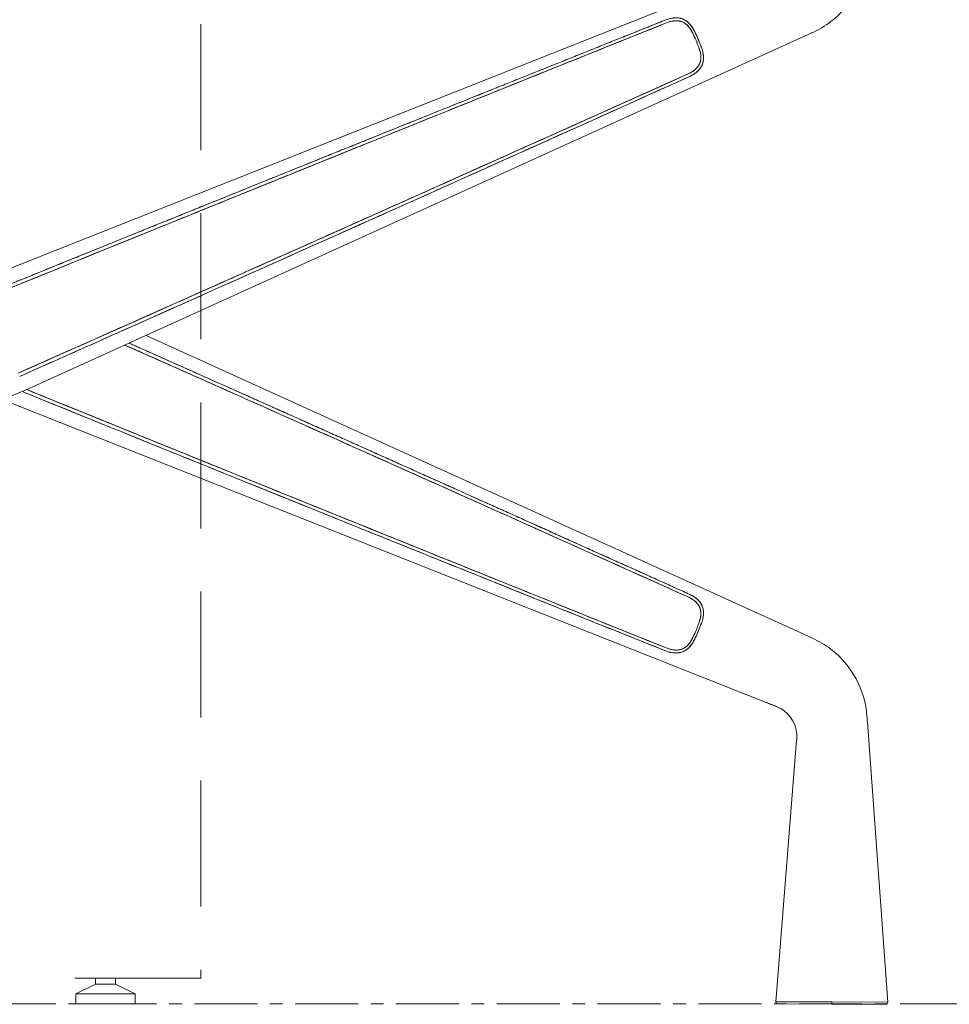
# Model space of a CAD drawing. Units: millimetres. Extents: x 838415 to 9545265, y -2488280 to -209876.
# Drawn here: x 902369 to 902837, y -224794 to -224298 of the extents above; entities that cross this region are included whole.
import ezdxf

# ---------------------------------------------------------------- set-up
doc = ezdxf.new("R2010")
doc.units = ezdxf.units.MM
doc.linetypes.add('CENTER', pattern=[50.8, 31.75, -6.35, 6.35, -6.35])
doc.linetypes.add('HIDDEN', pattern=[9.525, 6.35, -3.175])
doc.layers.add('Düz_Çizgi_Addo', color=7, linetype='Continuous', lineweight=20)
doc.layers.add('Eksen_Addo', color=1, linetype='CENTER', lineweight=5)

# ---------------------------------------------------------------- blocks, each defined once
blk = doc.blocks.new('01 ARS MT RL 3A RA 450 160 075-Side')
at = {"linetype": 'HIDDEN'}
blk.add_lwpolyline([(10, 0), (10, -67.097), (-10, -67.097), (-10, 0)], dxfattribs=at)
at = {"layer": 'Düz_Çizgi_Addo', "extrusion": (-2.22045e-16, 1, 2.22045e-16)}
for p, q in [((38.498, -16.24), (-1.173, -31.968)), ((-1.173, -31.968), (38.498, -16.24)), ((1.173, -37.489), (40.794, -19.494)), ((40.794, -19.494), (1.173, -37.489)), ((40.795, -49.963), (7.251, -34.729)), ((7.251, -34.729), (40.795, -49.963)), ((-38.499, -53.217), (1.173, -37.489)), ((1.173, -37.489), (-38.499, -53.217)), ((0, -37.954), (38.499, -53.217)), ((38.499, -53.217), (0, -37.954)), ((43.595, -54.204), (44.619, -68.311)), ((40.029, -55.117), (38.976, -68.29)), ((41.798, -68.301), (38.976, -68.29)), ((38.976, -68.29), (41.798, -68.301)), ((39.072, -68.398), (41.797, -68.408)), ((41.797, -68.408), (39.072, -68.398)), ((41.797, -68.408), (41.798, -68.301)), ((41.798, -68.301), (41.797, -68.408)), ((41.797, -68.408), (44.523, -68.418)), ((44.523, -68.418), (41.797, -68.408)), ((41.798, -68.301), (44.619, -68.311)), ((44.619, -68.311), (41.798, -68.301))]:
    blk.add_line(p, q, dxfattribs=at)
at = {"layer": 'Düz_Çizgi_Addo', "linetype": 'HIDDEN'}
for points in [[(6.7, -67.897), (3.7, -67.897), (4.7, -67.397), (5.7, -67.397)], [(4.7, -67.397), (4.7, -67.097), (5.7, -67.097), (5.7, -67.397)], [(6.7, -68.397), (3.7, -68.397), (3.7, -67.897), (6.7, -67.897)]]:
    blk.add_lwpolyline(points, close=True, dxfattribs=at)
at = {"layer": 'Düz_Çizgi_Addo', "extrusion": (-4.93038e-32, 2.22045e-16, -1)}
for centre, start, end in [((-39.076, -68.298), 272.2079, 4.5691), ((-44.52, -68.318), 175.8466, 268.2079)]:
    blk.add_arc(centre, 0.1, start, end, dxfattribs=at)
at = {"layer": 'Düz_Çizgi_Addo'}
for points, knots in [([(40.794, -19.494), (41.141, -19.337), (41.466, -19.144), (42.802, -18.11), (43.472, -16.889), (43.577, -15.446), (43.584, -15.349), (43.591, -15.252)], [-1, -1, -1, -1, -0.791572, -0.791572, -0.052938, -0.052938, 0, 0, 0, 0]), ([(40.794, -19.494), (41.141, -19.337), (41.466, -19.144), (42.802, -18.11), (43.472, -16.889), (43.577, -15.446), (43.584, -15.349), (43.591, -15.252)], [-1, -1, -1, -1, -0.791572, -0.791572, -0.052938, -0.052938, 0, 0, 0, 0]), ([(33.441, -18.837), (33.478, -18.822), (33.515, -18.809), (33.59, -18.786), (33.628, -18.776), (33.703, -18.759), (33.742, -18.752), (33.79, -18.745), (33.799, -18.744), (33.818, -18.741), (33.828, -18.74), (33.857, -18.738), (33.876, -18.736), (33.933, -18.734), (33.97, -18.734), (34.044, -18.738), (34.081, -18.742), (34.127, -18.75), (34.136, -18.752), (34.154, -18.756), (34.163, -18.758), (34.19, -18.764), (34.208, -18.769), (34.26, -18.784), (34.294, -18.797), (34.36, -18.826), (34.392, -18.843), (34.439, -18.871), (34.455, -18.882), (34.485, -18.903), (34.5, -18.914), (34.518, -18.928), (34.521, -18.931), (34.525, -18.934)], [0.0455486, 0.0455486, 0.0455486, 0.0455486, 0.04672278, 0.04672278, 0.04789697, 0.04789697, 0.04907115, 0.04907115, 0.0493647, 0.0493647, 0.04965824, 0.04965824, 0.05024534, 0.05024534, 0.05141952, 0.05141952, 0.0525937, 0.0525937, 0.05288725, 0.05288725, 0.0531808, 0.0531808, 0.05376789, 0.05376789, 0.05494207, 0.05494207, 0.05611626, 0.05611626, 0.05670335, 0.05670335, 0.05729044, 0.05729044, 0.05743298, 0.05743298, 0.05743298, 0.05743298]), ([(33.497, -18.976), (31.007, -19.974), (28.146, -21.123), (25.43, -22.216), (22.714, -23.309), (19.854, -24.461), (16.556, -25.793), (14.907, -26.459), (13.478, -27.037), (12.063, -27.609), (10.649, -28.182), (9.22, -28.76), (7.662, -29.392), (4.546, -30.654), (1.69, -31.815), (-0.807, -32.83)], [0, 0, 0, 0, 0.25, 0.25, 0.25, 0.5, 0.5, 0.5, 0.625, 0.625, 0.625, 0.75, 0.75, 0.75, 1, 1, 1, 1]), ([(24.189, -22.715), (24.642, -22.533), (25.094, -22.351), (25.542, -22.171), (28.224, -21.091), (31.04, -19.961), (33.497, -18.976)], [0.7082298, 0.7082298, 0.7082298, 0.7082298, 0.75, 0.75, 0.75, 1, 1, 1, 1]), ([(34.82, -19.561), (34.804, -19.529), (34.788, -19.497), (34.772, -19.466), (34.755, -19.435), (34.739, -19.404), (34.721, -19.374), (34.686, -19.314), (34.648, -19.256), (34.606, -19.203), (34.564, -19.15), (34.518, -19.101), (34.468, -19.06), (34.418, -19.018), (34.363, -18.982), (34.302, -18.954), (34.272, -18.94), (34.242, -18.929), (34.211, -18.919), (34.18, -18.909), (34.147, -18.901), (34.116, -18.896), (34.053, -18.885), (33.985, -18.88), (33.915, -18.883), (33.859, -18.885), (33.803, -18.892), (33.747, -18.902), (33.664, -18.918), (33.58, -18.943), (33.497, -18.976)], [0, 0, 0, 0, 0.0625, 0.0625, 0.0625, 0.125, 0.125, 0.125, 0.25, 0.25, 0.25, 0.375, 0.375, 0.375, 0.5, 0.5, 0.5, 0.5625, 0.5625, 0.5625, 0.625, 0.625, 0.625, 0.75, 0.75, 0.75, 0.85, 0.85, 0.85, 1, 1, 1, 1]), ([(33.913, -18.883), (33.909, -18.883), (33.905, -18.883), (33.884, -18.884), (33.867, -18.886), (33.842, -18.888), (33.833, -18.889), (33.816, -18.891), (33.808, -18.893), (33.765, -18.899), (33.731, -18.905), (33.664, -18.921), (33.631, -18.93), (33.599, -18.94)], [-0.050385608, -0.050385608, -0.050385608, -0.050385608, -0.050245335, -0.050245335, -0.049658243, -0.049658243, -0.049364697, -0.049364697, -0.049071151, -0.049071151, -0.047896967, -0.047896967, -0.046748358, -0.046748358, -0.046748358, -0.046748358]), ([(34.005, -18.883), (34.004, -18.883), (34.003, -18.883), (33.972, -18.882), (33.943, -18.882), (33.913, -18.883)], [-0.051469466, -0.051469466, -0.051469466, -0.051469466, -0.05141952, -0.05141952, -0.050385608, -0.050385608, -0.050385608, -0.050385608]), ([(34.82, -19.561), (34.786, -19.492), (34.752, -19.426), (34.697, -19.332), (34.677, -19.302), (34.647, -19.258), (34.637, -19.244), (34.621, -19.223), (34.616, -19.216), (34.605, -19.202), (34.6, -19.195), (34.55, -19.134), (34.503, -19.087), (34.439, -19.036), (34.426, -19.026), (34.399, -19.008), (34.385, -18.999), (34.343, -18.974), (34.315, -18.959), (34.256, -18.934), (34.226, -18.923), (34.179, -18.91), (34.164, -18.906), (34.14, -18.9), (34.132, -18.899), (34.116, -18.896), (34.107, -18.894), (34.068, -18.888), (34.037, -18.885), (34.005, -18.883)], [-0.06433555, -0.06433555, -0.06433555, -0.06433555, -0.06198718, -0.06198718, -0.06081299, -0.06081299, -0.0602259, -0.0602259, -0.05993235, -0.05993235, -0.05963881, -0.05963881, -0.05729044, -0.05729044, -0.05670335, -0.05670335, -0.05611626, -0.05611626, -0.05494207, -0.05494207, -0.05376789, -0.05376789, -0.0531808, -0.0531808, -0.05288725, -0.05288725, -0.0525937, -0.0525937, -0.05146947, -0.05146947, -0.05146947, -0.05146947]), ([(34.922, -19.491), (34.904, -19.453), (34.886, -19.418), (34.867, -19.383), (34.849, -19.348), (34.83, -19.314), (34.81, -19.281), (34.79, -19.247), (34.77, -19.215), (34.748, -19.183), (34.727, -19.152), (34.704, -19.121), (34.68, -19.091), (34.632, -19.031), (34.58, -18.979), (34.524, -18.933), (34.489, -18.904), (34.452, -18.878), (34.413, -18.855)], [0, 0, 0, 0, 0.0625, 0.0625, 0.0625, 0.125, 0.125, 0.125, 0.1875, 0.1875, 0.1875, 0.25, 0.25, 0.25, 0.375, 0.375, 0.375, 0.4532493, 0.4532493, 0.4532493, 0.4532493]), ([(34.621, -19.023), (34.639, -19.043), (34.657, -19.063), (34.676, -19.087), (34.678, -19.089), (34.68, -19.092)], [0.0588137235, 0.0588137235, 0.0588137235, 0.0588137235, 0.0596388085, 0.0596388085, 0.0597412785, 0.0597412785, 0.0597412785, 0.0597412785]), ([(34.68, -19.092), (34.684, -19.097), (34.688, -19.102), (34.697, -19.112), (34.701, -19.118), (34.705, -19.124)], [0.0597412785, 0.0597412785, 0.0597412785, 0.0597412785, 0.0599323545, 0.0599323545, 0.0601486685, 0.0601486685, 0.0601486685, 0.0601486685]), ([(34.705, -19.124), (34.707, -19.126), (34.708, -19.128), (34.722, -19.146), (34.733, -19.161), (34.766, -19.21), (34.787, -19.243), (34.849, -19.345), (34.886, -19.417), (34.922, -19.491)], [0.060148668, 0.060148668, 0.060148668, 0.060148668, 0.060225901, 0.060225901, 0.060812993, 0.060812993, 0.061987177, 0.061987177, 0.064335545, 0.064335545, 0.064335545, 0.064335545]), ([(31.689, -19.538), (29.524, -20.404), (27.273, -21.305), (25.015, -22.212), (24.943, -22.241), (24.871, -22.269), (24.799, -22.298)], [0.0536069, 0.0536069, 0.0536069, 0.0536069, 0.25, 0.25, 0.25, 0.256246, 0.256246, 0.256246, 0.256246]), ([(35.085, -20.186), (35.066, -20.133), (35.045, -20.081), (35.024, -20.028), (35.003, -19.975), (34.981, -19.923), (34.959, -19.871), (34.937, -19.819), (34.914, -19.767), (34.891, -19.715), (34.868, -19.663), (34.844, -19.612), (34.82, -19.561)], [0, 0, 0, 0, 0.25, 0.25, 0.25, 0.5, 0.5, 0.5, 0.75, 0.75, 0.75, 1, 1, 1, 1]), ([(34.877, -19.683), (34.87, -19.668), (34.863, -19.652), (34.844, -19.611), (34.832, -19.586), (34.82, -19.561)], [-0.04352318, -0.04352318, -0.04352318, -0.04352318, -0.043011509, -0.043011509, -0.042155372, -0.042155372, -0.042155372, -0.042155372]), ([(35.085, -20.186), (35.066, -20.134), (35.046, -20.082), (35.004, -19.977), (34.982, -19.925), (34.937, -19.819), (34.914, -19.767), (34.886, -19.704), (34.881, -19.694), (34.877, -19.683)], [-0.049004473, -0.049004473, -0.049004473, -0.049004473, -0.047292197, -0.047292197, -0.045579922, -0.045579922, -0.043867647, -0.043867647, -0.04352318, -0.04352318, -0.04352318, -0.04352318]), ([(35.158, -20.034), (35.133, -19.97), (35.104, -19.9), (35.071, -19.823), (35.016, -19.692), (34.966, -19.581), (34.922, -19.491)], [0.208517, 0.208517, 0.208517, 0.208517, 0.5, 0.5, 0.5, 1, 1, 1, 1]), ([(34.922, -19.491), (34.935, -19.518), (34.948, -19.545), (34.964, -19.579), (34.967, -19.585), (34.969, -19.591)], [0.042155372, 0.042155372, 0.042155372, 0.042155372, 0.043011509, 0.043011509, 0.043205822, 0.043205822, 0.043205822, 0.043205822]), ([(34.969, -19.591), (34.979, -19.613), (34.989, -19.634), (35.024, -19.712), (35.048, -19.768), (35.096, -19.881), (35.119, -19.937), (35.164, -20.049), (35.186, -20.105), (35.207, -20.161)], [0.043205822, 0.043205822, 0.043205822, 0.043205822, 0.043867647, 0.043867647, 0.045579922, 0.045579922, 0.047292197, 0.047292197, 0.049004473, 0.049004473, 0.049004473, 0.049004473]), ([(34.589, -21.545), (34.666, -21.509), (34.739, -21.468), (34.806, -21.422), (34.856, -21.387), (34.903, -21.349), (34.946, -21.307), (34.997, -21.259), (35.041, -21.207), (35.077, -21.152), (35.114, -21.097), (35.143, -21.038), (35.164, -20.977), (35.185, -20.916), (35.198, -20.852), (35.202, -20.786), (35.207, -20.721), (35.204, -20.654), (35.195, -20.587), (35.186, -20.52), (35.17, -20.454), (35.151, -20.387), (35.142, -20.353), (35.132, -20.32), (35.121, -20.286), (35.109, -20.253), (35.098, -20.219), (35.085, -20.186)], [0, 0, 0, 0, 0.1428571, 0.1428571, 0.1428571, 0.25, 0.25, 0.25, 0.375, 0.375, 0.375, 0.5, 0.5, 0.5, 0.625, 0.625, 0.625, 0.75, 0.75, 0.75, 0.875, 0.875, 0.875, 0.9375, 0.9375, 0.9375, 1, 1, 1, 1]), ([(35.207, -20.161), (35.235, -20.238), (35.261, -20.315), (35.302, -20.468), (35.318, -20.544), (35.329, -20.631), (35.33, -20.64), (35.332, -20.66), (35.332, -20.669), (35.334, -20.698), (35.335, -20.717), (35.336, -20.773), (35.335, -20.81), (35.328, -20.883), (35.322, -20.919), (35.312, -20.964), (35.31, -20.973), (35.305, -20.991), (35.303, -21), (35.295, -21.026), (35.29, -21.043), (35.271, -21.094), (35.256, -21.128), (35.223, -21.192), (35.204, -21.224), (35.173, -21.269), (35.162, -21.285), (35.14, -21.314), (35.128, -21.329), (35.091, -21.371), (35.065, -21.398), (35.01, -21.451), (34.981, -21.476), (34.943, -21.506), (34.936, -21.512), (34.92, -21.523), (34.912, -21.529), (34.888, -21.546), (34.872, -21.557), (34.824, -21.589), (34.79, -21.609), (34.721, -21.647), (34.686, -21.665), (34.65, -21.681)], [0, 0, 0, 0, 0.00234279, 0.00234279, 0.00468559, 0.00468559, 0.00497844, 0.00497844, 0.00527128, 0.00527128, 0.00585698, 0.00585698, 0.00702838, 0.00702838, 0.00819978, 0.00819978, 0.00849263, 0.00849263, 0.00878547, 0.00878547, 0.00937117, 0.00937117, 0.01054257, 0.01054257, 0.01171397, 0.01171397, 0.01229966, 0.01229966, 0.01288536, 0.01288536, 0.01405676, 0.01405676, 0.01522816, 0.01522816, 0.01552101, 0.01552101, 0.01581385, 0.01581385, 0.01639955, 0.01639955, 0.01757095, 0.01757095, 0.01874235, 0.01874235, 0.01874235, 0.01874235]), ([(35.178, -20.491), (35.171, -20.461), (35.163, -20.429), (35.135, -20.328), (35.112, -20.258), (35.085, -20.186)], [-0.003388935, -0.003388935, -0.003388935, -0.003388935, -0.002342793, -0.002342793, 0, 0, 0, 0]), ([(35.222, -21.193), (35.249, -21.146), (35.271, -21.096), (35.289, -21.045), (35.312, -20.977), (35.327, -20.906), (35.332, -20.834), (35.338, -20.762), (35.336, -20.688), (35.326, -20.612), (35.322, -20.574), (35.315, -20.536), (35.307, -20.499), (35.3, -20.462), (35.291, -20.425), (35.28, -20.387), (35.27, -20.35), (35.259, -20.313), (35.247, -20.275), (35.234, -20.238), (35.221, -20.2), (35.207, -20.161)], [0.4066271, 0.4066271, 0.4066271, 0.4066271, 0.5, 0.5, 0.5, 0.625, 0.625, 0.625, 0.75, 0.75, 0.75, 0.8125, 0.8125, 0.8125, 0.875, 0.875, 0.875, 0.9375, 0.9375, 0.9375, 1, 1, 1, 1]), ([(35.19, -20.88), (35.195, -20.856), (35.198, -20.832), (35.201, -20.801), (35.202, -20.794), (35.202, -20.787)], [-0.007911411, -0.007911411, -0.007911411, -0.007911411, -0.00702838, -0.00702838, -0.006785467, -0.006785467, -0.006785467, -0.006785467]), ([(35.203, -20.666), (35.203, -20.663), (35.202, -20.66), (35.202, -20.649), (35.201, -20.641), (35.199, -20.624), (35.198, -20.615), (35.196, -20.599), (35.195, -20.592), (35.194, -20.584)], [-0.0053626816, -0.0053626816, -0.0053626816, -0.0053626816, -0.005271285, -0.005271285, -0.0049784358, -0.0049784358, -0.0046855866, -0.0046855866, -0.0044380413, -0.0044380413, -0.0044380413, -0.0044380413]), ([(35.202, -20.787), (35.204, -20.761), (35.205, -20.735), (35.204, -20.694), (35.204, -20.68), (35.203, -20.666)], [-0.006785467, -0.006785467, -0.006785467, -0.006785467, -0.005856983, -0.005856983, -0.005362682, -0.005362682, -0.005362682, -0.005362682]), ([(34.868, -21.375), (34.892, -21.357), (34.914, -21.337), (34.939, -21.314), (34.942, -21.312), (34.945, -21.309)], [-0.015077537, -0.015077537, -0.015077537, -0.015077537, -0.01405676, -0.01405676, -0.013912995, -0.013912995, -0.013912995, -0.013912995]), ([(35.005, -21.247), (35.005, -21.246), (35.005, -21.246), (35.017, -21.233), (35.027, -21.22), (35.048, -21.194), (35.058, -21.181), (35.07, -21.163), (35.073, -21.158), (35.076, -21.154)], [-0.012903942, -0.012903942, -0.012903942, -0.012903942, -0.012885363, -0.012885363, -0.012299665, -0.012299665, -0.011713967, -0.011713967, -0.011515205, -0.011515205, -0.011515205, -0.011515205]), ([(35.046, -21.417), (35.047, -21.416), (35.047, -21.416), (35.048, -21.415), (35.075, -21.388), (35.101, -21.36), (35.126, -21.331), (35.15, -21.302), (35.172, -21.272), (35.193, -21.241), (35.203, -21.225), (35.213, -21.209), (35.222, -21.193)], [0.2489711, 0.2489711, 0.2489711, 0.2489711, 0.25, 0.25, 0.25, 0.3125, 0.3125, 0.3125, 0.375, 0.375, 0.375, 0.4066271, 0.4066271, 0.4066271, 0.4066271]), ([(35.076, -21.154), (35.091, -21.131), (35.105, -21.108), (35.133, -21.056), (35.146, -21.027), (35.163, -20.982), (35.168, -20.967), (35.175, -20.943), (35.177, -20.936), (35.181, -20.92), (35.183, -20.912), (35.187, -20.896), (35.188, -20.888), (35.19, -20.88)], [-0.011515205, -0.011515205, -0.011515205, -0.011515205, -0.01054257, -0.01054257, -0.009371173, -0.009371173, -0.008785475, -0.008785475, -0.008492626, -0.008492626, -0.008199777, -0.008199777, -0.007911411, -0.007911411, -0.007911411, -0.007911411]), ([(0.807, -36.627), (3.271, -35.535), (6.088, -34.283), (8.971, -33.001), (10.412, -32.359), (11.82, -31.732), (13.356, -31.048), (14.891, -30.363), (16.299, -29.735), (17.873, -29.033), (21.022, -27.627), (23.836, -26.368), (26.583, -25.137), (29.329, -23.907), (32.142, -22.644), (34.589, -21.545)], [0, 0, 0, 0, 0.25, 0.25, 0.25, 0.375, 0.375, 0.375, 0.5, 0.5, 0.5, 0.75, 0.75, 0.75, 1, 1, 1, 1]), ([(34.65, -21.681), (31.822, -22.956), (28.993, -24.229), (23.334, -26.77), (20.503, -28.039), (14.841, -30.572), (12.009, -31.837), (6.41, -34.333), (3.644, -35.564), (0.877, -36.793)], [0, 0, 0, 0, 0.0930654, 0.0930654, 0.1861308, 0.1861308, 0.2791963, 0.2791963, 0.370041, 0.370041, 0.370041, 0.370041]), ([(26.16, -25.501), (26.231, -25.469), (26.302, -25.437), (26.372, -25.406), (29.198, -24.137), (32.01, -22.871), (34.65, -21.681)], [0.7437536, 0.7437536, 0.7437536, 0.7437536, 0.75, 0.75, 0.75, 1, 1, 1, 1]), ([(34.589, -21.545), (34.621, -21.53), (34.652, -21.514), (34.714, -21.481), (34.744, -21.463), (34.788, -21.434), (34.802, -21.425), (34.823, -21.41), (34.83, -21.404), (34.844, -21.394), (34.851, -21.389), (34.861, -21.381), (34.865, -21.378), (34.868, -21.375)], [-0.018742347, -0.018742347, -0.018742347, -0.018742347, -0.01757095, -0.01757095, -0.016399553, -0.016399553, -0.015813855, -0.015813855, -0.015521006, -0.015521006, -0.015228157, -0.015228157, -0.015077537, -0.015077537, -0.015077537, -0.015077537]), ([(34.65, -21.681), (34.687, -21.664), (34.723, -21.646), (34.759, -21.626), (34.795, -21.607), (34.829, -21.586), (34.863, -21.564), (34.896, -21.541), (34.929, -21.518), (34.96, -21.493), (34.976, -21.479), (34.993, -21.466), (35.008, -21.452)], [0, 0, 0, 0, 0.0625, 0.0625, 0.0625, 0.125, 0.125, 0.125, 0.1875, 0.1875, 0.1875, 0.2213782, 0.2213782, 0.2213782, 0.2213782]), ([(25.161, -22.324), (25.061, -22.364), (24.962, -22.404), (22.301, -23.475), (19.742, -24.507), (17.182, -25.54)], [0.08983966, 0.08983966, 0.08983966, 0.08983966, 0.09306542, 0.09306542, 0.17587854, 0.17587854, 0.17587854, 0.17587854]), ([(20.967, -23.838), (19.466, -24.441), (17.981, -25.039), (16.525, -25.626), (16.401, -25.676), (16.277, -25.726), (16.153, -25.776)], [0.3678951, 0.3678951, 0.3678951, 0.3678951, 0.5, 0.5, 0.5, 0.5112588, 0.5112588, 0.5112588, 0.5112588]), ([(12.134, -27.58), (12.359, -27.489), (12.592, -27.395), (12.835, -27.297), (14.967, -26.435), (16.373, -25.867), (17.598, -25.373), (18.392, -25.052), (19.226, -24.716), (20.08, -24.371)], [0.3607783, 0.3607783, 0.3607783, 0.3607783, 0.375, 0.375, 0.375, 0.5, 0.5, 0.5, 0.5811429, 0.5811429, 0.5811429, 0.5811429]), ([(27.221, -24.852), (27.069, -24.919), (26.918, -24.987), (26.768, -25.054), (24.986, -25.853), (23.144, -26.677), (21.393, -27.46)], [0.2357377, 0.2357377, 0.2357377, 0.2357377, 0.25, 0.25, 0.25, 0.4188545, 0.4188545, 0.4188545, 0.4188545]), ([(21.434, -27.442), (22.989, -26.746), (24.544, -26.051), (26.184, -25.316), (26.269, -25.278), (26.355, -25.239)], [-0.14417813, -0.14417813, -0.14417813, -0.14417813, -0.09306542, -0.09306542, -0.09025852, -0.09025852, -0.09025852, -0.09025852]), ([(17.182, -25.54), (16.865, -25.668), (16.549, -25.796), (14.926, -26.451), (13.621, -26.979), (12.315, -27.507)], [0.17587854, 0.17587854, 0.17587854, 0.17587854, 0.18613084, 0.18613084, 0.2283788, 0.2283788, 0.2283788, 0.2283788]), ([(17.656, -29.313), (17.778, -29.258), (17.9, -29.203), (18.023, -29.149), (19.455, -28.508), (20.916, -27.854), (22.392, -27.192)], [0.488741, 0.488741, 0.488741, 0.488741, 0.5, 0.5, 0.5, 0.6321001, 0.6321001, 0.6321001, 0.6321001]), ([(12.315, -27.507), (10.745, -28.142), (9.175, -28.778), (6.945, -29.682), (6.284, -29.95), (5.624, -30.218)], [0.2283788, 0.2283788, 0.2283788, 0.2283788, 0.27919626, 0.27919626, 0.30058838, 0.30058838, 0.30058838, 0.30058838]), ([(21.393, -27.46), (20.552, -27.836), (19.732, -28.203), (18.949, -28.552), (18.789, -28.624), (18.626, -28.697), (18.459, -28.771)], [0.41885455, 0.41885455, 0.41885455, 0.41885455, 0.5, 0.5, 0.5, 0.51657993, 0.51657993, 0.51657993, 0.51657993]), ([(-0.262, -32.609), (2.182, -31.615), (4.993, -30.473), (7.862, -29.31), (8.904, -28.888), (9.931, -28.472), (11.231, -27.946)], [0, 0, 0, 0, 0.25, 0.25, 0.25, 0.3407697, 0.3407697, 0.3407697, 0.3407697]), ([(11.401, -31.919), (13.469, -30.998), (15.537, -30.076), (17.638, -29.138), (17.673, -29.122), (17.707, -29.107)], [-0.25405302, -0.25405302, -0.25405302, -0.25405302, -0.18613084, -0.18613084, -0.18500279, -0.18500279, -0.18500279, -0.18500279]), ([(18.459, -28.771), (17.363, -29.26), (16.08, -29.833), (14.258, -30.646), (13.683, -30.902), (13.161, -31.135), (12.677, -31.35)], [0.5165799, 0.5165799, 0.5165799, 0.5165799, 0.625, 0.625, 0.625, 0.6592526, 0.6592526, 0.6592526, 0.6592526]), ([(0.807, -36.627), (3.574, -35.4), (6.34, -34.171), (9.112, -32.938), (9.119, -32.935), (9.126, -32.931)], [-0.37001169, -0.37001169, -0.37001169, -0.37001169, -0.27919626, -0.27919626, -0.27896193, -0.27896193, -0.27896193, -0.27896193]), ([(9.543, -32.746), (9.481, -32.773), (9.42, -32.801), (9.358, -32.828), (8.898, -33.033), (8.441, -33.236), (7.986, -33.439)], [0.74453034, 0.74453034, 0.74453034, 0.74453034, 0.75, 0.75, 0.75, 0.790586, 0.790586, 0.790586, 0.790586]), ([(34.589, -47.913), (32.175, -46.828), (29.407, -45.585), (26.768, -44.403), (24.13, -43.221), (21.36, -41.982), (18.949, -40.905), (17.743, -40.367), (16.358, -39.748), (14.258, -38.812), (12.158, -37.875), (10.772, -37.258), (9.358, -36.629), (8.285, -36.152), (7.22, -35.678), (6.179, -35.215)], [0, 0, 0, 0, 0.25, 0.25, 0.25, 0.5, 0.5, 0.5, 0.625, 0.625, 0.625, 0.75, 0.75, 0.75, 0.8448417, 0.8448417, 0.8448417, 0.8448417]), ([(9.543, -36.712), (9.397, -36.647), (9.251, -36.582), (8.13, -36.083), (7.155, -35.649), (6.179, -35.215)], [0.27440142, 0.27440142, 0.27440142, 0.27440142, 0.27920102, 0.27920102, 0.31122567, 0.31122567, 0.31122567, 0.31122567]), ([(7.987, -36.019), (8.314, -36.164), (8.642, -36.311), (8.971, -36.457), (9.023, -36.48), (9.075, -36.503), (9.126, -36.526)], [0.22145331, 0.22145331, 0.22145331, 0.22145331, 0.25, 0.25, 0.25, 0.25449383, 0.25449383, 0.25449383, 0.25449383]), ([(33.442, -50.621), (30.561, -49.47), (27.682, -48.316), (21.924, -46.005), (19.046, -44.848), (13.292, -42.529), (10.416, -41.368), (5.361, -39.323), (3.182, -38.44), (1.004, -37.556)], [0, 0, 0, 0, 0.093067, 0.093067, 0.186134, 0.186134, 0.279201, 0.279201, 0.3497448, 0.3497448, 0.3497448, 0.3497448]), ([(1.239, -37.459), (3.304, -38.298), (5.564, -39.216), (7.863, -40.147), (9.297, -40.729), (10.703, -41.298), (12.835, -42.16), (14.967, -43.023), (16.373, -43.591), (17.598, -44.085), (20.046, -45.074), (22.861, -46.208), (25.543, -47.287), (28.225, -48.366), (31.041, -49.497), (33.497, -50.482)], [0.0497792, 0.0497792, 0.0497792, 0.0497792, 0.25, 0.25, 0.25, 0.375, 0.375, 0.375, 0.5, 0.5, 0.5, 0.75, 0.75, 0.75, 1, 1, 1, 1]), ([(1.239, -37.459), (3.361, -38.322), (5.483, -39.183), (7.754, -40.103), (7.902, -40.163), (8.051, -40.223)], [-0.34792726, -0.34792726, -0.34792726, -0.34792726, -0.27920102, -0.27920102, -0.27440353, -0.27440353, -0.27440353, -0.27440353]), ([(11.402, -37.539), (12.038, -37.822), (12.685, -38.111), (13.356, -38.41), (14.837, -39.07), (16.199, -39.678), (17.707, -40.35)], [0.3203647, 0.3203647, 0.3203647, 0.3203647, 0.375, 0.375, 0.375, 0.495565, 0.495565, 0.495565, 0.495565]), ([(18.459, -40.686), (18.174, -40.559), (17.889, -40.432), (15.962, -39.572), (14.32, -38.839), (12.677, -38.107)], [0.17677568, 0.17677568, 0.17677568, 0.17677568, 0.18613401, 0.18613401, 0.24008988, 0.24008988, 0.24008988, 0.24008988]), ([(8.064, -40.229), (7.931, -40.175), (7.797, -40.121), (7.662, -40.066), (6.969, -39.785), (6.29, -39.51), (5.624, -39.24)], [0.73918346, 0.73918346, 0.73918346, 0.73918346, 0.75, 0.75, 0.75, 0.80556388, 0.80556388, 0.80556388, 0.80556388]), ([(22.393, -42.266), (20.916, -41.604), (19.455, -40.95), (18.023, -40.309), (17.901, -40.254), (17.779, -40.2), (17.656, -40.145)], [0.3678945, 0.3678945, 0.3678945, 0.3678945, 0.5, 0.5, 0.5, 0.5112598, 0.5112598, 0.5112598, 0.5112598]), ([(12.134, -41.877), (12.111, -41.868), (12.087, -41.858), (12.063, -41.848), (10.771, -41.326), (9.467, -40.798), (8.064, -40.229)], [0.6229069, 0.6229069, 0.6229069, 0.6229069, 0.625, 0.625, 0.625, 0.7391835, 0.7391835, 0.7391835, 0.7391835]), ([(17.707, -40.35), (17.762, -40.375), (17.818, -40.4), (17.874, -40.425), (19.106, -40.975), (20.288, -41.503), (21.434, -42.016)], [0.495565, 0.495565, 0.495565, 0.495565, 0.5, 0.5, 0.5, 0.5978895, 0.5978895, 0.5978895, 0.5978895]), ([(11.231, -41.511), (12.898, -42.186), (14.565, -42.86), (16.521, -43.65), (16.81, -43.767), (17.099, -43.884)], [-0.24008531, -0.24008531, -0.24008531, -0.24008531, -0.18613401, -0.18613401, -0.17677689, -0.17677689, -0.17677689, -0.17677689]), ([(33.497, -50.482), (31.008, -49.484), (28.146, -48.335), (25.43, -47.242), (22.714, -46.149), (19.855, -44.997), (16.556, -43.665), (15.005, -43.038), (13.648, -42.49), (12.315, -41.95)], [0, 0, 0, 0, 0.25, 0.25, 0.25, 0.5, 0.5, 0.5, 0.6175809, 0.6175809, 0.6175809, 0.6175809]), ([(26.522, -44.293), (26.381, -44.23), (26.24, -44.167), (24.531, -43.401), (22.962, -42.699), (21.393, -41.997)], [0.08842768, 0.08842768, 0.08842768, 0.08842768, 0.09306701, 0.09306701, 0.14463156, 0.14463156, 0.14463156, 0.14463156]), ([(21.434, -42.016), (23.216, -42.812), (24.912, -43.572), (26.583, -44.32), (26.796, -44.415), (27.008, -44.511), (27.222, -44.606)], [0.5978895, 0.5978895, 0.5978895, 0.5978895, 0.75, 0.75, 0.75, 0.7693447, 0.7693447, 0.7693447, 0.7693447]), ([(16.153, -43.682), (16.277, -43.732), (16.401, -43.782), (16.525, -43.832), (17.981, -44.418), (19.466, -45.016), (20.967, -45.62)], [0.4887402, 0.4887402, 0.4887402, 0.4887402, 0.5, 0.5, 0.5, 0.6320989, 0.6320989, 0.6320989, 0.6320989]), ([(32.929, -47.001), (30.804, -46.043), (28.592, -45.049), (26.373, -44.052), (26.302, -44.02), (26.231, -43.989), (26.161, -43.957)], [0.0536224, 0.0536224, 0.0536224, 0.0536224, 0.25, 0.25, 0.25, 0.2562458, 0.2562458, 0.2562458, 0.2562458]), ([(20.08, -45.087), (21.674, -45.729), (23.268, -46.372), (25.006, -47.071), (25.149, -47.129), (25.293, -47.186)], [-0.14463046, -0.14463046, -0.14463046, -0.14463046, -0.09306701, -0.09306701, -0.08842816, -0.08842816, -0.08842816, -0.08842816]), ([(24.8, -47.159), (24.872, -47.188), (24.943, -47.217), (25.015, -47.246), (27.273, -48.152), (29.523, -49.054), (31.687, -49.919)], [0.7437539, 0.7437539, 0.7437539, 0.7437539, 0.75, 0.75, 0.75, 0.9463282, 0.9463282, 0.9463282, 0.9463282]), ([(35.086, -49.272), (35.098, -49.238), (35.11, -49.205), (35.121, -49.171), (35.132, -49.138), (35.143, -49.104), (35.152, -49.071), (35.171, -49.004), (35.186, -48.937), (35.195, -48.87), (35.205, -48.802), (35.208, -48.736), (35.203, -48.67), (35.198, -48.605), (35.186, -48.541), (35.164, -48.478), (35.153, -48.447), (35.14, -48.417), (35.126, -48.388), (35.111, -48.359), (35.094, -48.33), (35.076, -48.303), (35.041, -48.25), (34.997, -48.198), (34.946, -48.15), (34.906, -48.111), (34.862, -48.075), (34.816, -48.043), (34.747, -47.994), (34.671, -47.95), (34.589, -47.913)], [0, 0, 0, 0, 0.0625, 0.0625, 0.0625, 0.125, 0.125, 0.125, 0.25, 0.25, 0.25, 0.375, 0.375, 0.375, 0.5, 0.5, 0.5, 0.5625, 0.5625, 0.5625, 0.625, 0.625, 0.625, 0.75, 0.75, 0.75, 0.85, 0.85, 0.85, 1, 1, 1, 1]), ([(34.686, -47.961), (34.685, -47.961), (34.684, -47.961), (34.653, -47.944), (34.621, -47.928), (34.589, -47.913)], [-0.046748019, -0.046748019, -0.046748019, -0.046748019, -0.046722356, -0.046722356, -0.045548157, -0.045548157, -0.045548157, -0.045548157]), ([(34.65, -47.777), (34.687, -47.793), (34.722, -47.811), (34.791, -47.848), (34.824, -47.868), (34.889, -47.911), (34.92, -47.934), (34.959, -47.964), (34.966, -47.97), (34.981, -47.982), (34.989, -47.988), (35.01, -48.007), (35.024, -48.02), (35.066, -48.059), (35.092, -48.086), (35.14, -48.143), (35.163, -48.172), (35.189, -48.21), (35.194, -48.218), (35.204, -48.234), (35.209, -48.241), (35.223, -48.265), (35.232, -48.281), (35.257, -48.33), (35.271, -48.363), (35.296, -48.431), (35.306, -48.466), (35.318, -48.519), (35.322, -48.537), (35.328, -48.574), (35.33, -48.592), (35.332, -48.615), (35.333, -48.62), (35.333, -48.624)], [0.04554816, 0.04554816, 0.04554816, 0.04554816, 0.04672236, 0.04672236, 0.04789655, 0.04789655, 0.04907075, 0.04907075, 0.0493643, 0.0493643, 0.04965785, 0.04965785, 0.05024495, 0.05024495, 0.05141915, 0.05141915, 0.05259335, 0.05259335, 0.0528869, 0.0528869, 0.05318045, 0.05318045, 0.05376755, 0.05376755, 0.05494175, 0.05494175, 0.05611594, 0.05611594, 0.05670304, 0.05670304, 0.05729014, 0.05729014, 0.05743278, 0.05743278, 0.05743278, 0.05743278]), ([(34.945, -48.148), (34.942, -48.146), (34.939, -48.143), (34.924, -48.129), (34.911, -48.117), (34.892, -48.101), (34.885, -48.095), (34.872, -48.085), (34.865, -48.079), (34.831, -48.053), (34.802, -48.033), (34.745, -47.995), (34.716, -47.978), (34.686, -47.961)], [-0.050385237, -0.050385237, -0.050385237, -0.050385237, -0.050244951, -0.050244951, -0.049657852, -0.049657852, -0.049364302, -0.049364302, -0.049070753, -0.049070753, -0.047896554, -0.047896554, -0.046748019, -0.046748019, -0.046748019, -0.046748019]), ([(35.289, -48.412), (35.289, -48.412), (35.289, -48.412), (35.289, -48.412), (35.266, -48.343), (35.233, -48.278), (35.193, -48.216), (35.172, -48.185), (35.15, -48.155), (35.126, -48.126), (35.101, -48.097), (35.075, -48.069), (35.048, -48.042), (35.02, -48.015), (34.991, -47.989), (34.96, -47.964), (34.929, -47.94), (34.896, -47.916), (34.863, -47.894), (34.861, -47.893), (34.859, -47.891), (34.856, -47.89)], [0.499823, 0.499823, 0.499823, 0.499823, 0.5, 0.5, 0.5, 0.625, 0.625, 0.625, 0.6875, 0.6875, 0.6875, 0.75, 0.75, 0.75, 0.8125, 0.8125, 0.8125, 0.875, 0.875, 0.875, 0.8789841, 0.8789841, 0.8789841, 0.8789841]), ([(35.009, -48.215), (35.008, -48.214), (35.007, -48.213), (34.987, -48.19), (34.966, -48.169), (34.945, -48.148)], [-0.051469112, -0.051469112, -0.051469112, -0.051469112, -0.05141915, -0.05141915, -0.050385237, -0.050385237, -0.050385237, -0.050385237]), ([(35.086, -49.272), (35.112, -49.2), (35.136, -49.129), (35.165, -49.024), (35.174, -48.99), (35.184, -48.938), (35.188, -48.92), (35.192, -48.894), (35.193, -48.885), (35.196, -48.868), (35.197, -48.859), (35.206, -48.782), (35.208, -48.715), (35.199, -48.633), (35.197, -48.617), (35.192, -48.585), (35.189, -48.569), (35.178, -48.521), (35.169, -48.49), (35.146, -48.43), (35.133, -48.401), (35.11, -48.359), (35.102, -48.345), (35.09, -48.324), (35.085, -48.317), (35.076, -48.303), (35.072, -48.296), (35.049, -48.264), (35.03, -48.239), (35.009, -48.215)], [-0.06433533, -0.06433533, -0.06433533, -0.06433533, -0.06198694, -0.06198694, -0.06081274, -0.06081274, -0.06022564, -0.06022564, -0.05993209, -0.05993209, -0.05963854, -0.05963854, -0.05729014, -0.05729014, -0.05670304, -0.05670304, -0.05611594, -0.05611594, -0.05494175, -0.05494175, -0.05376755, -0.05376755, -0.05318045, -0.05318045, -0.0528869, -0.0528869, -0.05259335, -0.05259335, -0.05146911, -0.05146911, -0.05146911, -0.05146911]), ([(35.207, -49.297), (35.222, -49.257), (35.235, -49.22), (35.247, -49.182), (35.259, -49.145), (35.271, -49.107), (35.281, -49.07), (35.291, -49.033), (35.3, -48.995), (35.308, -48.958), (35.316, -48.921), (35.322, -48.883), (35.327, -48.845), (35.337, -48.769), (35.339, -48.695), (35.333, -48.623), (35.329, -48.578), (35.322, -48.533), (35.312, -48.489)], [0, 0, 0, 0, 0.0625, 0.0625, 0.0625, 0.125, 0.125, 0.125, 0.1875, 0.1875, 0.1875, 0.25, 0.25, 0.25, 0.375, 0.375, 0.375, 0.4532553, 0.4532553, 0.4532553, 0.4532553]), ([(35.318, -48.908), (35.315, -48.922), (35.313, -48.937), (35.302, -48.99), (35.293, -49.028), (35.261, -49.143), (35.236, -49.22), (35.207, -49.297)], [0.06036966, 0.06036966, 0.06036966, 0.06036966, 0.060812738, 0.060812738, 0.061986937, 0.061986937, 0.064335334, 0.064335334, 0.064335334, 0.064335334]), ([(35.327, -48.846), (35.326, -48.852), (35.325, -48.858), (35.323, -48.874), (35.322, -48.884), (35.319, -48.898), (35.319, -48.903), (35.318, -48.908)], [0.0597411514, 0.0597411514, 0.0597411514, 0.0597411514, 0.0599320895, 0.0599320895, 0.0602256391, 0.0602256391, 0.0603696603, 0.0603696603, 0.0603696603, 0.0603696603]), ([(35.335, -48.756), (35.334, -48.782), (35.331, -48.809), (35.328, -48.839), (35.327, -48.843), (35.327, -48.846)], [0.0588131883, 0.0588131883, 0.0588131883, 0.0588131883, 0.0596385398, 0.0596385398, 0.0597411514, 0.0597411514, 0.0597411514, 0.0597411514]), ([(34.82, -49.896), (34.845, -49.846), (34.868, -49.795), (34.892, -49.743), (34.915, -49.691), (34.937, -49.639), (34.959, -49.587), (34.982, -49.534), (35.003, -49.482), (35.025, -49.43), (35.046, -49.377), (35.066, -49.325), (35.086, -49.272)], [0, 0, 0, 0, 0.25, 0.25, 0.25, 0.5, 0.5, 0.5, 0.75, 0.75, 0.75, 1, 1, 1, 1]), ([(34.877, -49.775), (34.882, -49.764), (34.887, -49.754), (34.915, -49.691), (34.937, -49.639), (34.982, -49.533), (35.004, -49.48), (35.046, -49.376), (35.067, -49.324), (35.086, -49.272)], [0.0435228, 0.0435228, 0.0435228, 0.0435228, 0.043867333, 0.043867333, 0.045579407, 0.045579407, 0.047291481, 0.047291481, 0.049003555, 0.049003555, 0.049003555, 0.049003555]), ([(34.923, -49.966), (34.966, -49.876), (35.016, -49.765), (35.072, -49.635), (35.104, -49.558), (35.133, -49.488), (35.159, -49.424)], [0, 0, 0, 0, 0.5, 0.5, 0.5, 0.7915966, 0.7915966, 0.7915966, 0.7915966]), ([(35.207, -49.297), (35.187, -49.353), (35.165, -49.409), (35.12, -49.521), (35.096, -49.577), (35.048, -49.69), (35.024, -49.746), (34.999, -49.802)], [-0.049003555, -0.049003555, -0.049003555, -0.049003555, -0.047291481, -0.047291481, -0.045579407, -0.045579407, -0.043867995, -0.043867995, -0.043867995, -0.043867995]), ([(34.923, -49.966), (34.887, -50.041), (34.849, -50.113), (34.788, -50.215), (34.767, -50.248), (34.733, -50.297), (34.722, -50.313), (34.704, -50.336), (34.699, -50.344), (34.687, -50.359), (34.681, -50.367), (34.625, -50.434), (34.573, -50.487), (34.5, -50.544), (34.485, -50.555), (34.455, -50.576), (34.44, -50.586), (34.393, -50.615), (34.36, -50.632), (34.294, -50.661), (34.26, -50.674), (34.208, -50.689), (34.19, -50.694), (34.164, -50.7), (34.155, -50.702), (34.136, -50.706), (34.127, -50.707), (34.082, -50.715), (34.045, -50.719), (33.97, -50.724), (33.933, -50.724), (33.876, -50.721), (33.857, -50.72), (33.829, -50.717), (33.819, -50.716), (33.8, -50.714), (33.79, -50.713), (33.742, -50.706), (33.704, -50.699), (33.628, -50.682), (33.59, -50.672), (33.516, -50.649), (33.479, -50.635), (33.442, -50.621)], [-0.01879445, -0.01879445, -0.01879445, -0.01879445, -0.01644515, -0.01644515, -0.01527049, -0.01527049, -0.01468317, -0.01468317, -0.0143895, -0.0143895, -0.01409584, -0.01409584, -0.01174653, -0.01174653, -0.01115921, -0.01115921, -0.01057188, -0.01057188, -0.00939723, -0.00939723, -0.00822257, -0.00822257, -0.00763525, -0.00763525, -0.00734158, -0.00734158, -0.00704792, -0.00704792, -0.00587327, -0.00587327, -0.00469861, -0.00469861, -0.00411129, -0.00411129, -0.00381762, -0.00381762, -0.00352396, -0.00352396, -0.00234931, -0.00234931, -0.00117465, -0.00117465, 0, 0, 0, 0]), ([(33.497, -50.482), (33.576, -50.513), (33.656, -50.537), (33.736, -50.553), (33.796, -50.565), (33.856, -50.572), (33.916, -50.575), (33.985, -50.578), (34.053, -50.573), (34.116, -50.562), (34.148, -50.556), (34.18, -50.548), (34.211, -50.539), (34.243, -50.529), (34.273, -50.517), (34.303, -50.503), (34.363, -50.476), (34.418, -50.44), (34.469, -50.398), (34.519, -50.356), (34.565, -50.308), (34.607, -50.255), (34.649, -50.201), (34.686, -50.144), (34.722, -50.084), (34.739, -50.054), (34.756, -50.023), (34.772, -49.992), (34.789, -49.96), (34.805, -49.929), (34.82, -49.896)], [0, 0, 0, 0, 0.142857, 0.142857, 0.142857, 0.25, 0.25, 0.25, 0.375, 0.375, 0.375, 0.4375, 0.4375, 0.4375, 0.5, 0.5, 0.5, 0.625, 0.625, 0.625, 0.75, 0.75, 0.75, 0.875, 0.875, 0.875, 0.9375, 0.9375, 0.9375, 1, 1, 1, 1]), ([(34.712, -50.101), (34.713, -50.098), (34.714, -50.096), (34.753, -50.032), (34.787, -49.965), (34.82, -49.896)], [0.016365483, 0.016365483, 0.016365483, 0.016365483, 0.016445145, 0.016445145, 0.018794451, 0.018794451, 0.018794451, 0.018794451]), ([(34.782, -50.223), (34.792, -50.208), (34.801, -50.193), (34.81, -50.177), (34.83, -50.144), (34.849, -50.11), (34.868, -50.075), (34.886, -50.04), (34.904, -50.005), (34.923, -49.966)], [0.8457651, 0.8457651, 0.8457651, 0.8457651, 0.875, 0.875, 0.875, 0.9375, 0.9375, 0.9375, 1, 1, 1, 1]), ([(34.82, -49.896), (34.832, -49.872), (34.844, -49.846), (34.863, -49.805), (34.87, -49.79), (34.877, -49.775)], [0.042155259, 0.042155259, 0.042155259, 0.042155259, 0.043011296, 0.043011296, 0.0435228, 0.0435228, 0.0435228, 0.0435228]), ([(34.97, -49.866), (34.967, -49.873), (34.964, -49.879), (34.949, -49.912), (34.936, -49.94), (34.923, -49.966)], [-0.043204263, -0.043204263, -0.043204263, -0.043204263, -0.043011296, -0.043011296, -0.042155259, -0.042155259, -0.042155259, -0.042155259]), ([(34.999, -49.802), (34.999, -49.802), (34.999, -49.802), (34.989, -49.824), (34.98, -49.845), (34.97, -49.866)], [-0.0438679949, -0.0438679949, -0.0438679949, -0.0438679949, -0.0438673327, -0.0438673327, -0.0432042628, -0.0432042628, -0.0432042628, -0.0432042628]), ([(40.795, -49.963), (41.14, -50.12), (41.464, -50.311), (42.803, -51.344), (43.476, -52.568), (43.581, -54.014), (43.588, -54.109), (43.595, -54.204)], [-1, -1, -1, -1, -0.79261, -0.79261, -0.052305, -0.052305, 0, 0, 0, 0]), ([(40.795, -49.963), (41.14, -50.12), (41.464, -50.311), (42.803, -51.344), (43.476, -52.568), (43.581, -54.014), (43.588, -54.109), (43.595, -54.204)], [-1, -1, -1, -1, -0.79261, -0.79261, -0.052305, -0.052305, 0, 0, 0, 0]), ([(33.589, -50.515), (33.592, -50.516), (33.594, -50.516), (33.63, -50.528), (33.664, -50.537), (33.731, -50.552), (33.765, -50.559), (33.808, -50.565), (33.817, -50.566), (33.834, -50.568), (33.842, -50.569), (33.868, -50.572), (33.885, -50.573), (33.906, -50.574), (33.91, -50.575), (33.914, -50.575)], [0.001081354, 0.001081354, 0.001081354, 0.001081354, 0.001174653, 0.001174653, 0.002349306, 0.002349306, 0.00352396, 0.00352396, 0.003817623, 0.003817623, 0.004111286, 0.004111286, 0.004698613, 0.004698613, 0.004841783, 0.004841783, 0.004841783, 0.004841783]), ([(33.914, -50.575), (33.943, -50.576), (33.973, -50.576), (34.004, -50.575), (34.006, -50.574), (34.008, -50.574)], [0.004841783, 0.004841783, 0.004841783, 0.004841783, 0.005873266, 0.005873266, 0.00595329, 0.00595329, 0.00595329, 0.00595329]), ([(34.008, -50.574), (34.039, -50.573), (34.07, -50.57), (34.108, -50.563), (34.116, -50.562), (34.132, -50.559), (34.14, -50.557), (34.164, -50.552), (34.18, -50.548), (34.226, -50.535), (34.256, -50.524), (34.291, -50.509), (34.297, -50.506), (34.303, -50.504)], [0.00595329, 0.00595329, 0.00595329, 0.00595329, 0.007047919, 0.007047919, 0.007341583, 0.007341583, 0.007635246, 0.007635246, 0.008222573, 0.008222573, 0.009397226, 0.009397226, 0.009624787, 0.009624787, 0.009624787, 0.009624787]), ([(34.303, -50.504), (34.326, -50.493), (34.349, -50.481), (34.372, -50.467), (34.373, -50.466), (34.374, -50.466)], [0.0096247871, 0.0096247871, 0.0096247871, 0.0096247871, 0.0105718789, 0.0105718789, 0.0106094177, 0.0106094177, 0.0106094177, 0.0106094177]), ([(34.374, -50.466), (34.387, -50.458), (34.4, -50.449), (34.426, -50.431), (34.439, -50.422), (34.504, -50.371), (34.551, -50.323), (34.599, -50.265), (34.603, -50.26), (34.606, -50.255)], [0.010609418, 0.010609418, 0.010609418, 0.010609418, 0.011159206, 0.011159206, 0.011746532, 0.011746532, 0.014095839, 0.014095839, 0.014305543, 0.014305543, 0.014305543, 0.014305543]), ([(34.413, -50.602), (34.452, -50.579), (34.489, -50.554), (34.525, -50.525), (34.581, -50.479), (34.632, -50.426), (34.68, -50.367), (34.705, -50.337), (34.727, -50.306), (34.749, -50.274), (34.76, -50.258), (34.771, -50.241), (34.782, -50.223)], [0.546742, 0.546742, 0.546742, 0.546742, 0.625, 0.625, 0.625, 0.75, 0.75, 0.75, 0.8125, 0.8125, 0.8125, 0.8457651, 0.8457651, 0.8457651, 0.8457651]), ([(34.606, -50.255), (34.608, -50.253), (34.609, -50.251), (34.616, -50.242), (34.622, -50.235), (34.637, -50.214), (34.648, -50.2), (34.676, -50.158), (34.694, -50.13), (34.712, -50.101)], [0.014305543, 0.014305543, 0.014305543, 0.014305543, 0.014389502, 0.014389502, 0.014683165, 0.014683165, 0.015270492, 0.015270492, 0.016365483, 0.016365483, 0.016365483, 0.016365483]), ([(33.666, -50.691), (33.668, -50.691), (33.671, -50.692), (33.674, -50.692), (33.713, -50.701), (33.752, -50.708), (33.791, -50.713), (33.831, -50.718), (33.87, -50.721), (33.908, -50.723), (33.942, -50.724), (33.975, -50.723), (34.008, -50.721)], [0.1209803, 0.1209803, 0.1209803, 0.1209803, 0.125, 0.125, 0.125, 0.1875, 0.1875, 0.1875, 0.25, 0.25, 0.25, 0.3040325, 0.3040325, 0.3040325, 0.3040325]), ([(34.008, -50.721), (34.013, -50.721), (34.018, -50.721), (34.023, -50.72), (34.028, -50.72), (34.032, -50.72), (34.037, -50.719)], [0.30403251, 0.30403251, 0.30403251, 0.30403251, 0.3125, 0.3125, 0.3125, 0.32000881, 0.32000881, 0.32000881, 0.32000881]), ([(34.037, -50.719), (34.07, -50.717), (34.102, -50.712), (34.134, -50.706), (34.207, -50.692), (34.276, -50.67), (34.342, -50.64), (34.342, -50.64), (34.342, -50.64), (34.342, -50.64)], [0.3200088, 0.3200088, 0.3200088, 0.3200088, 0.375, 0.375, 0.375, 0.5, 0.5, 0.5, 0.5001749, 0.5001749, 0.5001749, 0.5001749]), ([(40.028, -54.719), (39.958, -54.147), (39.581, -53.646), (38.853, -53.358), (38.676, -53.287), (38.499, -53.217)], [0.1466466, 0.1466466, 0.1466466, 0.1466466, 0.7926096, 0.7926096, 1, 1, 1, 1]), ([(40.028, -54.719), (39.958, -54.147), (39.581, -53.646), (38.853, -53.358), (38.676, -53.287), (38.499, -53.217)], [0.1466466, 0.1466466, 0.1466466, 0.1466466, 0.7926096, 0.7926096, 1, 1, 1, 1]), ([(38.499, -53.217), (38.534, -53.231), (38.571, -53.246), (38.65, -53.278), (38.693, -53.295), (38.796, -53.335), (38.856, -53.359), (38.961, -53.401), (39.007, -53.418), (39.052, -53.437)], [0, 0, 0, 0, 1.243153, 1.243153, 2.593598, 2.593598, 4.563859, 4.563859, 6.030922, 6.030922, 6.030922, 6.030922]), ([(40.028, -54.719), (40.042, -54.833), (40.042, -54.949), (40.033, -55.072), (40.032, -55.081), (40.03, -55.099), (40.03, -55.109), (40.029, -55.117)], [0, 0, 0, 0, 3.448901, 3.448901, 3.721638, 3.721638, 4.016571, 4.016571, 4.016571, 4.016571]), ([(40.029, -55.117), (40.033, -55.069), (40.037, -55.021), (40.042, -54.887), (40.038, -54.802), (40.028, -54.719)], [0, 0, 0, 0, 0.0523051, 0.0523051, 0.1466466, 0.1466466, 0.1466466, 0.1466466]), ([(40.029, -55.117), (40.033, -55.069), (40.037, -55.021), (40.042, -54.887), (40.038, -54.802), (40.028, -54.719)], [0, 0, 0, 0, 0.0523051, 0.0523051, 0.1466466, 0.1466466, 0.1466466, 0.1466466])]:
    blk.add_open_spline(points, degree=3, knots=knots, dxfattribs=at)
for points, weights, knots in [([(-0.877, -32.665), (1.928, -31.525), (4.734, -30.388), (10.416, -28.09), (13.292, -26.928), (19.046, -24.61), (21.924, -23.452), (27.681, -21.142), (30.561, -19.988), (33.441, -18.837)], [0.999999976993, 0.999999977574, 0.999999978163, 0.99999997938, 0.999999980009, 0.999999981301, 0.999999981966, 0.999999983346, 0.999999984062, 0.999999984814], [-0.370041, -0.370041, -0.370041, -0.370041, -0.2791963, -0.2791963, -0.1861308, -0.1861308, -0.0930654, -0.0930654, 0, 0, 0, 0]), ([(6.394, -35.118), (7.321, -35.531), (8.249, -35.944), (12.009, -37.62), (14.841, -38.885), (20.504, -41.419), (23.334, -42.688), (28.994, -45.229), (31.823, -46.502), (34.65, -47.777)], [0.999999978164, 0.999999978363, 0.999999978563, 0.999999979381, 0.999999980009, 0.999999981301, 0.999999981966, 0.999999983346, 0.999999984062, 0.999999984814], [-0.3096613, -0.3096613, -0.3096613, -0.3096613, -0.279201, -0.279201, -0.186134, -0.186134, -0.093067, -0.093067, 0, 0, 0, 0])]:
    blk.add_rational_spline(points, weights, degree=3, knots=knots, dxfattribs=at)
for points in [[(33.441, -18.837), (32.864, -19.068), (32.28, -19.301), (31.689, -19.538)], [(34.413, -18.855), (34.39, -18.842), (34.366, -18.829), (34.342, -18.818)], [(33.497, -18.976), (30.718, -20.09), (27.939, -21.206), (25.161, -22.324)], [(34.525, -18.934), (34.559, -18.961), (34.59, -18.991), (34.621, -19.023)], [(40.779, -19.473), (40.789, -19.487), (40.794, -19.494), (40.794, -19.494)], [(35.207, -20.161), (35.192, -20.122), (35.176, -20.079), (35.158, -20.034)], [(35.194, -20.584), (35.19, -20.553), (35.184, -20.523), (35.178, -20.491)], [(34.945, -21.309), (34.966, -21.289), (34.986, -21.268), (35.005, -21.247)], [(26.355, -25.239), (29.1, -24.01), (31.845, -22.778), (34.589, -21.545)], [(34.589, -21.545), (32.312, -22.568), (29.721, -23.731), (27.221, -24.852)], [(35.008, -21.452), (35.021, -21.44), (35.034, -21.428), (35.046, -21.417)], [(24.799, -22.298), (23.516, -22.813), (22.236, -23.328), (20.967, -23.838)], [(20.08, -24.371), (21.419, -23.831), (22.81, -23.27), (24.189, -22.715)], [(16.153, -25.776), (10.759, -27.949), (5.161, -30.213), (-0.877, -32.665)], [(22.392, -27.192), (23.64, -26.632), (24.899, -26.067), (26.16, -25.501)], [(11.231, -27.946), (11.518, -27.83), (11.818, -27.708), (12.134, -27.58)], [(17.707, -29.107), (18.949, -28.552), (20.192, -27.997), (21.434, -27.442)], [(0.877, -36.793), (6.833, -34.147), (12.348, -31.687), (17.656, -29.313)], [(5.624, -30.218), (3.48, -31.088), (1.336, -31.958), (-0.807, -32.83)], [(12.677, -31.35), (11.473, -31.887), (10.507, -32.317), (9.543, -32.746)], [(9.126, -32.931), (9.885, -32.594), (10.643, -32.256), (11.401, -31.919)], [(7.986, -33.439), (5.638, -34.483), (3.365, -35.493), (1.344, -36.389)], [(17.656, -40.145), (14.024, -38.52), (10.295, -36.855), (6.394, -35.118)], [(6.179, -35.215), (6.775, -35.48), (7.379, -35.749), (7.987, -36.019)], [(9.126, -36.526), (9.885, -36.864), (10.636, -37.198), (11.402, -37.539)], [(12.677, -38.107), (11.633, -37.642), (10.588, -37.177), (9.543, -36.712)], [(1.004, -37.556), (6.33, -39.717), (11.324, -41.736), (16.153, -43.682)], [(5.624, -39.24), (4.083, -38.615), (2.617, -38.019), (1.239, -37.459)], [(8.051, -40.223), (9.111, -40.653), (10.171, -41.082), (11.231, -41.511)], [(21.393, -41.997), (20.415, -41.56), (19.437, -41.123), (18.459, -40.686)], [(12.315, -41.95), (12.255, -41.926), (12.195, -41.902), (12.134, -41.877)], [(26.161, -43.957), (24.899, -43.39), (23.64, -42.826), (22.393, -42.266)], [(17.099, -43.884), (18.093, -44.285), (19.087, -44.686), (20.08, -45.087)], [(34.589, -47.913), (31.901, -46.705), (29.212, -45.498), (26.522, -44.293)], [(27.222, -44.606), (29.763, -45.745), (32.332, -46.898), (34.589, -47.913)], [(20.967, -45.62), (22.236, -46.13), (23.516, -46.644), (24.8, -47.159)], [(34.65, -47.777), (34.084, -47.521), (33.51, -47.263), (32.929, -47.001)], [(25.293, -47.186), (28.027, -48.287), (30.762, -49.385), (33.497, -50.482)], [(34.76, -47.831), (34.724, -47.812), (34.688, -47.794), (34.65, -47.777)], [(34.856, -47.89), (34.825, -47.869), (34.793, -47.85), (34.76, -47.831)], [(35.312, -48.489), (35.305, -48.463), (35.298, -48.437), (35.289, -48.412)], [(35.333, -48.624), (35.337, -48.667), (35.337, -48.711), (35.335, -48.756)], [(35.159, -49.424), (35.177, -49.379), (35.193, -49.336), (35.207, -49.297)], [(31.687, -49.919), (32.279, -50.156), (32.864, -50.39), (33.442, -50.621)], [(33.497, -50.482), (33.528, -50.494), (33.558, -50.505), (33.589, -50.515)], [(33.442, -50.621), (33.48, -50.636), (33.518, -50.649), (33.557, -50.661)], [(33.557, -50.661), (33.593, -50.673), (33.629, -50.682), (33.666, -50.691)], [(34.342, -50.64), (34.367, -50.628), (34.39, -50.616), (34.413, -50.602)]]:
    blk.add_open_spline(points, degree=3, dxfattribs=at)

msp = doc.modelspace()

# ---------------------------------------------------------------- linework, layer by layer
at = {"layer": 'Eksen_Addo'}
msp.add_line((896310.09, -224793.64), (903410.09, -224793.64), dxfattribs=at)
msp.add_line((896310.09, -224793.64), (903410.09, -224793.64), dxfattribs=at)

# ---------------------------------------------------------------- block references
at = {"layer": 'Düz_Çizgi_Addo', "xscale": 10, "yscale": 10, "zscale": 10}
msp.add_blockref('01 ARS MT RL 3A RA 450 160 075-Side', (902360.09, -224109.64), dxfattribs=at)

doc.saveas('drawing.dxf')
